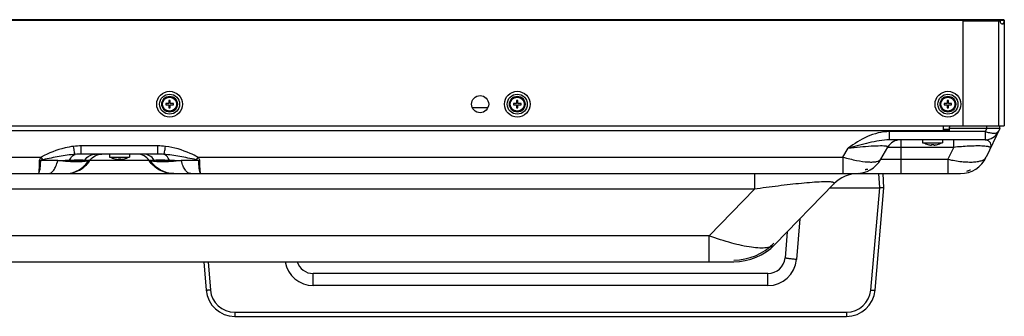
# Model space of a CAD drawing. Units: millimetres. Extents: x 0 to 1189, y 0 to 841.
# Drawn here: x 519 to 588, y 241 to 262 of the extents above; entities that cross this region are included whole.
import ezdxf

# ---------------------------------------------------------------- set-up
doc = ezdxf.new("R2010")
doc.units = ezdxf.units.MM
doc.header["$LTSCALE"] = 65.395
doc.layers.get('0').update_dxf_attribs({"linetype": 'CONTINUOUS'})
doc.layers.add('3_ALL_AXES', color=7, linetype='CONTINUOUS')
doc.layers.add('7_ALL_FEATURES', color=7, linetype='CONTINUOUS')

msp = doc.modelspace()

# ---------------------------------------------------------------- linework, layer by layer
at = {"color": 7, "linetype": 'Continuous'}
for p, q in [((156.1923, 261.5319), (587.8523, 261.5319)), ((156.2323, 261.5719), (587.8123, 261.5719)), ((587.4523, 261.5719), (587.4523, 254.1319)), ((587.8523, 261.5319), (587.8523, 261.4719)), ((587.5677, 261.4719), (584.9665, 261.4719)), ((584.9665, 261.4719), (584.9665, 254.1319)), ((587.8361, 261.4719), (587.8623, 261.4719)), ((587.8623, 261.4719), (587.8623, 254.1319)), ((529.4723, 255.7019), (529.2623, 255.7019)), ((529.2623, 255.7019), (529.2623, 255.6019)), ((529.2623, 255.6019), (529.4723, 255.6019)), ((529.5723, 255.9119), (529.4723, 255.9119)), ((529.4723, 255.9119), (529.4723, 255.7019)), ((529.4723, 255.6019), (529.4723, 255.3919)), ((529.4723, 255.3919), (529.5723, 255.3919)), ((529.5723, 255.7019), (529.5723, 255.9119)), ((529.7823, 255.7019), (529.5723, 255.7019)), ((529.5723, 255.6019), (529.7823, 255.6019)), ((529.5723, 255.3919), (529.5723, 255.6019)), ((529.7823, 255.6019), (529.7823, 255.7019)), ((550.6702, 255.4171), (551.7744, 255.4171)), ((553.7723, 255.7019), (553.5623, 255.7019)), ((553.5623, 255.7019), (553.5623, 255.6019)), ((553.5623, 255.6019), (553.7723, 255.6019)), ((553.8723, 255.9119), (553.7723, 255.9119)), ((553.7723, 255.9119), (553.7723, 255.7019)), ((553.7723, 255.6019), (553.7723, 255.3919)), ((553.7723, 255.3919), (553.8723, 255.3919)), ((553.8723, 255.7019), (553.8723, 255.9119)), ((554.0823, 255.7019), (553.8723, 255.7019)), ((553.8723, 255.6019), (554.0823, 255.6019)), ((553.8723, 255.3919), (553.8723, 255.6019)), ((554.0823, 255.6019), (554.0823, 255.7019)), ((583.8723, 255.7019), (583.6623, 255.7019)), ((583.6623, 255.7019), (583.6623, 255.6019)), ((583.6623, 255.6019), (583.8723, 255.6019)), ((583.9723, 255.9119), (583.8723, 255.9119)), ((583.8723, 255.9119), (583.8723, 255.7019)), ((583.8723, 255.6019), (583.8723, 255.3919)), ((583.8723, 255.3919), (583.9723, 255.3919)), ((583.9723, 255.7019), (583.9723, 255.9119)), ((584.1823, 255.7019), (583.9723, 255.7019)), ((583.9723, 255.6019), (584.1823, 255.6019)), ((583.9723, 255.3919), (583.9723, 255.6019)), ((584.1823, 255.6019), (584.1823, 255.7019)), ((156.1823, 254.1319), (587.8623, 254.1319))]:
    msp.add_line(p, q, dxfattribs=at)
for centre, radius in [((529.5223, 255.6519), 0.9), ((529.5223, 255.6519), 0.7), ((529.5223, 255.6519), 0.55), ((529.5223, 255.6519), 0.49), ((551.2223, 255.6519), 0.6), ((553.8223, 255.6519), 0.9), ((553.8223, 255.6519), 0.7), ((553.8223, 255.6519), 0.55), ((553.8223, 255.6519), 0.49), ((583.9223, 255.6519), 0.9), ((583.9223, 255.6519), 0.7), ((583.9223, 255.6519), 0.55), ((583.9223, 255.6519), 0.49)]:
    msp.add_circle(centre, radius, dxfattribs=at)
for centre, radius, start, end in [((587.8123, 261.5319), 0.04, 0, 90), ((587.7354, 261.3653), 0.0934, 273.643955, 274.203468)]:
    msp.add_arc(centre, radius, start, end, dxfattribs=at)
for points, knots in [([(587.5677, 261.4719), (587.5677, 261.4456), (587.5781, 261.3931), (587.6204, 261.3279), (587.6773, 261.2847), (587.7217, 261.2719), (587.7422, 261.2719)], [0, 0, 0, 0, 0.2722988, 0.5390049, 0.7873081, 1, 1, 1, 1]), ([(587.8361, 261.4719), (587.8361, 261.4471), (587.8345, 261.4109), (587.8269, 261.3648), (587.8161, 261.327), (587.7968, 261.2942), (587.767, 261.2763), (587.7506, 261.2728), (587.7422, 261.2722)], [0, 0, 0, 0, 0.3069553, 0.4484056, 0.5771981, 0.7956323, 0.8960554, 1, 1, 1, 1]), ([(587.7422, 261.2719), (587.7512, 261.2719), (587.7687, 261.2742), (587.8012, 261.2898), (587.8233, 261.3223), (587.8353, 261.3608), (587.8439, 261.4084), (587.8457, 261.4461), (587.8457, 261.4719)], [0, 0, 0, 0, 0.1069589, 0.2082455, 0.4230304, 0.5500864, 0.690965, 1, 1, 1, 1])]:
    msp.add_open_spline(points, degree=3, knots=knots, dxfattribs=at)
at = {"layer": '3_ALL_AXES', "color": 7, "linetype": 'Continuous'}
for p, q in [((582.1523, 253.1519), (582.1523, 252.9519)), ((582.153, 252.9519), (583.5517, 252.9519)), ((583.5523, 253.1519), (583.5523, 252.9519)), ((525.3223, 252.1519), (525.3223, 251.9519)), ((525.323, 251.9519), (526.7217, 251.9519)), ((526.7223, 252.1519), (526.7223, 251.9519))]:
    msp.add_line(p, q, dxfattribs=at)
for centre, start, end in [((582.8523, 253.9427), 237.962797, 253.102708), ((582.8523, 253.9427), 286.897292, 302.037203), ((526.0223, 252.9427), 237.962797, 253.102708), ((526.0223, 252.9427), 286.897292, 302.037203)]:
    msp.add_arc(centre, 1.1688, start, end, dxfattribs=at)
at = {"layer": '7_ALL_FEATURES', "color": 7, "linetype": 'Continuous'}
for p, q in [((583.6223, 253.8163), (583.6223, 254.1319)), ((584.0223, 253.8163), (584.0223, 254.0319)), ((587.5404, 253.9519), (584.0223, 253.9519)), ((586.6341, 253.9519), (586.5303, 253.7293)), ((587.5404, 253.9519), (586.6053, 251.9467)), ((586.6341, 253.9519), (586.6341, 254.1319)), ((587.5404, 253.9519), (587.5404, 254.1319)), ((160.0223, 253.8163), (584.0223, 253.8163)), ((586.5303, 253.7293), (579.8408, 253.7293)), ((579.8408, 253.1519), (579.8408, 253.7293)), ((584.0223, 253.867), (583.6223, 253.867)), ((586.5303, 253.7293), (586.5303, 253.1519)), ((528.6927, 252.7293), (523.3519, 252.7293)), ((523.3519, 252.1519), (523.3519, 252.7293)), ((528.6927, 252.1519), (528.6927, 252.7293)), ((576.5869, 251.9467), (576.9494, 252.5745)), ((579.2297, 251.7919), (579.7262, 252.6519)), ((579.7262, 252.6519), (584.3235, 252.6519)), ((586.5303, 253.1519), (579.8408, 253.1519)), ((580.6523, 250.7919), (580.6523, 253.1519)), ((582.5126, 252.8244), (582.514, 252.8268)), ((582.7723, 252.7794), (582.7723, 252.8268)), ((582.9323, 252.8268), (582.9323, 252.7794)), ((583.1906, 252.8268), (583.192, 252.8244)), ((584.3235, 252.6519), (583.9225, 251.7919)), ((584.3235, 252.6519), (584.3235, 253.1519)), ((512.4226, 251.9467), (520.5519, 251.9467)), ((528.6927, 252.1519), (523.3519, 252.1519)), ((531.4927, 251.9467), (576.5869, 251.9467)), ((576.5869, 251.9467), (576.5869, 250.7919)), ((521.7045, 251.6986), (520.52, 251.6986)), ((523.9489, 251.6986), (523.8614, 251.6986)), ((528.1832, 251.6986), (523.9489, 251.6986)), ((525.6826, 251.8244), (525.684, 251.8268)), ((525.9423, 251.7794), (525.9423, 251.8268)), ((526.1023, 251.8268), (526.1023, 251.7794)), ((526.3606, 251.8268), (526.362, 251.8244)), ((531.5246, 251.6986), (530.3402, 251.6986)), ((579.2297, 251.7919), (583.9225, 251.7919)), ((583.9225, 251.7919), (583.9225, 250.7919)), ((512.2096, 250.7919), (584.7927, 250.7919)), ((570.3909, 250.7919), (570.3909, 249.696)), ((578.1739, 251.0391), (578.1801, 251.1094)), ((578.176, 250.9119), (578.1797, 250.9119)), ((578.1801, 251.1094), (578.333, 251.1094)), ((579.1527, 249.7919), (579.1003, 250.7919)), ((579.4523, 249.7919), (579.3999, 250.7919)), ((575.9453, 250.0637), (571.8306, 245.8256)), ((570.3909, 249.696), (514.3206, 249.696)), ((570.3909, 249.696), (567.2283, 246.4385)), ((575.6814, 249.7919), (579.1527, 249.7919)), ((578.5258, 242.6281), (579.1525, 249.7919)), ((578.8246, 242.6176), (579.4523, 249.7919)), ((573.5824, 247.6299), (573.3327, 244.7757)), ((567.2283, 246.4385), (516.0162, 246.4385)), ((567.2283, 244.6119), (567.2283, 246.4385)), ((572.6958, 246.7167), (572.5357, 244.8873)), ((175.0839, 244.6119), (568.9607, 244.6119)), ((531.9055, 244.6119), (532.08, 242.6176)), ((532.2053, 244.6119), (532.3788, 242.6281)), ((560.8651, 243.7919), (539.5643, 243.7919)), ((539.5643, 242.9501), (539.5643, 243.7919)), ((549.8568, 243.7898), (540.4523, 243.7898)), ((540.4523, 243.7895), (540.4523, 243.7898)), ((549.8523, 243.7895), (540.4523, 243.7895)), ((549.8523, 243.7895), (549.8523, 243.7898)), ((550.4657, 243.7919), (550.4651, 243.7919)), ((560.2568, 243.7898), (550.6523, 243.7898)), ((550.6523, 243.7895), (550.6523, 243.7898)), ((560.2523, 243.7895), (550.6523, 243.7895)), ((560.2523, 243.7895), (560.2523, 243.7898)), ((571.3403, 243.7919), (560.8651, 243.7919)), ((570.4568, 243.7898), (561.0523, 243.7898)), ((561.0523, 243.7895), (561.0523, 243.7898)), ((570.4523, 243.7895), (561.0523, 243.7895)), ((570.4523, 243.7895), (570.4523, 243.7898)), ((571.3403, 242.9501), (571.3403, 243.7919)), ((571.3403, 242.9501), (539.5643, 242.9501)), ((534.0724, 241.0762), (576.8323, 241.0762)), ((534.0724, 241.0762), (534.0724, 240.7919)), ((576.8323, 241.0762), (576.8323, 240.7919)), ((534.0724, 240.7919), (576.8323, 240.7919))]:
    msp.add_line(p, q, dxfattribs=at)
for points in [[(540.4523, 243.7898), (540.4083, 243.79), (540.3645, 243.7906), (540.3201, 243.7913), (540.2762, 243.7919)], [(550.0312, 243.7919), (549.9874, 243.7914), (549.9431, 243.7906), (549.8993, 243.79), (549.8568, 243.7898)], [(550.6523, 243.7898), (550.6083, 243.79), (550.5645, 243.7906), (550.5201, 243.7913), (550.4762, 243.7919)], [(560.4312, 243.7919), (560.3874, 243.7914), (560.3431, 243.7906), (560.2993, 243.79), (560.2568, 243.7898)], [(561.0523, 243.7898), (561.0083, 243.79), (560.9645, 243.7906), (560.9201, 243.7913), (560.8762, 243.7919)], [(570.6312, 243.7919), (570.5874, 243.7914), (570.5431, 243.7906), (570.4993, 243.79), (570.4568, 243.7898)]]:
    msp.add_lwpolyline(points, dxfattribs=at)
for centre, radius, start, end in [((584.1823, 254.0319), 0.16, 141.196018, 180), ((586.5303, 254.1519), 1, 270, 334.999998), ((523.3573, 248.1513), 4.578, 90.066489, 96.886199), ((528.6874, 248.1514), 4.5779, 83.113783, 89.93356), ((580.5922, 252.1519), 1, 90, 150), ((582.8523, 253.9427), 1.166, 253.13406, 266.065925), ((582.8523, 254.1383), 1.3139, 266.509494, 273.490506), ((582.8523, 253.9427), 1.166, 273.934075, 286.86594), ((584.7927, 252.7919), 2, 270, 335), ((520.467, 253.5157), 1.8179, 268.328934, 271.671002), ((526.0223, 252.9427), 1.166, 253.13406, 266.065925), ((526.0223, 253.1383), 1.3139, 266.509494, 273.490506), ((526.0223, 252.9427), 1.166, 273.934075, 286.86594), ((531.5776, 253.5157), 1.8179, 268.328819, 271.671192), ((577.4976, 252.7919), 2, 270, 330), ((518.2963, 251.1069), 2.0942, 354.383623, 354.582686), ((533.7441, 251.1065), 2.09, 185.417829, 185.62486), ((577.6673, 248.3919), 2.4, 90, 135.846674), ((584.7917, 252.7785), 1.8667, 284.011081, 286.857594), ((584.7916, 252.7788), 1.867, 286.857669, 288.405634), ((584.791, 252.7806), 1.8689, 288.406127, 291.775919), ((584.7912, 252.7802), 1.8685, 291.776173, 292.502283), ((575.7371, 249.6531), 0.5423, 75.823485, 76.85006), ((568.9607, 248.6119), 3.88, 270, 315.846674), ((568.9607, 248.6119), 4, 270, 315.846674), ((539.5643, 244.9501), 2, 189.733833, 269.999978), ((539.5643, 244.9919), 1.2, 198.468646, 270), ((571.3403, 244.9919), 1.2, 270, 355), ((571.3403, 244.9501), 2, 270.000001, 354.999999), ((540.4443, 243.7164), 0.0756, 78.874562, 89.972134), ((560.2603, 243.7164), 0.0756, 90.027866, 101.125438), ((561.0443, 243.7164), 0.0756, 78.874562, 89.972134), ((534.0724, 242.7919), 2, 185, 270), ((534.0724, 242.7762), 1.7, 185, 270), ((576.8323, 242.7762), 1.7, 270, 355), ((576.8323, 242.7919), 2, 270, 355)]:
    msp.add_arc(centre, radius, start, end, dxfattribs=at)
for points, knots in [([(579.8408, 253.7293), (579.5732, 253.7293), (579.0386, 253.6643), (578.0369, 253.3167), (577.3708, 252.8815), (576.9494, 252.5745)], [0, 0, 0, 0, 0.253836, 0.50547, 1, 1, 1, 1]), ([(587.4366, 253.7293), (587.3886, 253.6263), (587.1261, 253.5833), (586.8307, 253.6307), (586.6324, 253.6902), (586.5303, 253.7293)], [0, 0, 0, 0, 0.3599061, 0.6537285, 1, 1, 1, 1]), ([(522.8084, 252.6963), (522.6091, 252.6724), (521.8249, 252.5288), (521.0805, 252.2189), (520.5519, 251.9467)], [0, 0, 0, 0, 0.2523792, 1, 1, 1, 1]), ([(522.9181, 252.1354), (522.9077, 252.1552), (522.8924, 252.2176), (522.8664, 252.3348), (522.8379, 252.5011), (522.8185, 252.6269), (522.8084, 252.6963)], [0, 0, 0, 0, 0.1172254, 0.3321657, 0.6324754, 1, 1, 1, 1]), ([(529.1266, 252.1354), (529.1369, 252.1552), (529.1522, 252.2176), (529.1782, 252.3348), (529.2067, 252.5011), (529.2262, 252.6269), (529.2363, 252.6963)], [0, 0, 0, 0, 0.1172252, 0.3321654, 0.6324753, 1, 1, 1, 1]), ([(531.4927, 251.9467), (531.3171, 252.0371), (530.6022, 252.3819), (529.8291, 252.6253), (529.2363, 252.6963)], [0, 0, 0, 0, 0.2485845, 1, 1, 1, 1]), ([(579.8408, 253.1519), (579.6012, 253.1519), (579.1162, 253.0989), (578.1526, 252.8957), (577.4311, 252.7071), (576.9494, 252.5745)], [0, 0, 0, 0, 0.2432916, 0.4927691, 1, 1, 1, 1]), ([(576.9494, 252.5745), (577.2255, 252.6065), (577.7626, 252.6637), (578.5147, 252.7248), (579.0695, 252.7511), (579.4176, 252.7461), (579.5511, 252.7357), (579.6057, 252.7268)], [0, 0, 0, 0, 0.312947, 0.6080474, 0.8495976, 0.9376751, 1, 1, 1, 1]), ([(579.6057, 252.7268), (579.6103, 252.726), (579.6272, 252.7231), (579.6439, 252.7196), (579.656, 252.7166)], [0, 0, 0, 0, 0.2734531, 1, 1, 1, 1]), ([(579.656, 252.7166), (579.6697, 252.7131), (579.6925, 252.7059), (579.7198, 252.6918), (579.7337, 252.6713), (579.7294, 252.6575), (579.7262, 252.6519)], [0, 0, 0, 0, 0.3849643, 0.647809, 0.8259275, 1, 1, 1, 1]), ([(584.3235, 252.6519), (584.5036, 252.6692), (584.859, 252.6998), (585.3756, 252.7326), (585.8478, 252.7493), (586.2471, 252.7479), (586.5235, 252.7315), (586.6925, 252.7071), (586.7805, 252.6873), (586.844, 252.6644), (586.8858, 252.6392), (586.907, 252.6065), (586.9025, 252.5838), (586.8981, 252.5745)], [0, 0, 0, 0, 0.2050021, 0.4041422, 0.5865585, 0.7402333, 0.8565732, 0.8998807, 0.9336452, 0.9586177, 0.9760584, 0.9883727, 1, 1, 1, 1]), ([(586.8981, 252.5745), (586.926, 252.6343), (586.9624, 252.7632), (586.8999, 252.9585), (586.7495, 253.1063), (586.6053, 253.1519), (586.5303, 253.1519)], [0, 0, 0, 0, 0.2438642, 0.4719683, 0.7225897, 1, 1, 1, 1]), ([(520.5519, 251.9467), (520.5343, 251.9286), (520.4707, 251.859), (520.4154, 251.7688), (520.414, 251.6986)], [0, 0, 0, 0, 0.2646463, 1, 1, 1, 1]), ([(520.6773, 251.7606), (520.6668, 251.7749), (520.6234, 251.8358), (520.5822, 251.8983), (520.5519, 251.9467)], [0, 0, 0, 0, 0.2367373, 1, 1, 1, 1]), ([(522.9181, 252.1354), (522.5435, 252.1084), (521.7919, 251.9977), (521.0499, 251.8437), (520.6767, 251.7605)], [0, 0, 0, 0, 0.4955057, 1, 1, 1, 1]), ([(522.536, 251.7367), (522.5577, 251.7863), (522.6428, 251.9509), (522.791, 252.0968), (522.9181, 252.1354)], [0, 0, 0, 0, 0.2896458, 1, 1, 1, 1]), ([(523.6031, 251.7367), (523.6839, 251.8605), (523.9005, 252.0723), (524.1951, 252.1519), (524.3374, 252.1519)], [0, 0, 0, 0, 0.5096887, 1, 1, 1, 1]), ([(523.9489, 251.6986), (524.0383, 251.8356), (524.2895, 252.0688), (524.6221, 252.1519), (524.7857, 252.1519)], [0, 0, 0, 0, 0.5000649, 1, 1, 1, 1]), ([(528.0958, 251.6986), (528.0063, 251.8356), (527.7551, 252.0688), (527.4226, 252.1519), (527.259, 252.1519)], [0, 0, 0, 0, 0.5000649, 1, 1, 1, 1]), ([(528.4415, 251.7367), (528.3607, 251.8605), (528.1442, 252.0723), (527.8495, 252.1519), (527.7073, 252.1519)], [0, 0, 0, 0, 0.5096887, 1, 1, 1, 1]), ([(529.5086, 251.7367), (529.4869, 251.7863), (529.4018, 251.9509), (529.2536, 252.0968), (529.1266, 252.1354)], [0, 0, 0, 0, 0.2896458, 1, 1, 1, 1]), ([(531.3674, 251.7606), (530.9942, 251.8438), (530.2524, 251.9978), (529.5011, 252.1084), (529.1266, 252.1354)], [0, 0, 0, 0, 0.5044918, 1, 1, 1, 1]), ([(531.4927, 251.9467), (531.4823, 251.9301), (531.4421, 251.867), (531.3999, 251.8052), (531.3674, 251.7606)], [0, 0, 0, 0, 0.2623325, 1, 1, 1, 1]), ([(531.6306, 251.6986), (531.6301, 251.7214), (531.6103, 251.8174), (531.5438, 251.8941), (531.4927, 251.9467)], [0, 0, 0, 0, 0.2374038, 1, 1, 1, 1]), ([(576.5869, 251.9467), (576.8989, 251.8563), (577.4818, 251.7118), (578.1856, 251.6065), (578.6581, 251.5956), (578.9199, 251.6219), (579.1129, 251.6776), (579.2061, 251.7512), (579.2297, 251.7919)], [0, 0, 0, 0, 0.3573776, 0.6599964, 0.7803931, 0.876528, 0.9482356, 1, 1, 1, 1]), ([(583.9225, 251.7919), (584.2401, 251.7216), (584.7064, 251.6417), (585.3078, 251.5978), (585.6961, 251.5992), (586.0298, 251.635), (586.3424, 251.7109), (586.5527, 251.8337), (586.6053, 251.9467)], [0, 0, 0, 0, 0.3500271, 0.5076585, 0.6480309, 0.7680012, 0.8658872, 1, 1, 1, 1]), ([(520.3576, 250.7919), (520.3677, 250.7919), (520.392, 250.8119), (520.4263, 250.8934), (520.4633, 251.0676), (520.4966, 251.3497), (520.5127, 251.5725), (520.52, 251.6986)], [0, 0, 0, 0, 0.0322822, 0.0879588, 0.2859456, 0.5955754, 1, 1, 1, 1]), ([(520.414, 251.6986), (520.4107, 251.5397), (520.4032, 251.2765), (520.391, 251.0132), (520.3812, 250.9092)], [0, 0, 0, 0, 0.6032816, 1, 1, 1, 1]), ([(520.6767, 251.7605), (520.6481, 251.7541), (520.6035, 251.7436), (520.5545, 251.7265), (520.5198, 251.7119), (520.52, 251.6986)], [0, 0, 0, 0, 0.5121881, 0.7668942, 1, 1, 1, 1]), ([(521.0455, 250.7919), (521.113, 250.7919), (521.2658, 250.8479), (521.4448, 251.0466), (521.5974, 251.3383), (521.6715, 251.57), (521.7045, 251.6986)], [0, 0, 0, 0, 0.1711018, 0.3867744, 0.6639639, 1, 1, 1, 1]), ([(521.7045, 251.6986), (521.7773, 251.7026), (522.0543, 251.7173), (522.3316, 251.7297), (522.536, 251.7367)], [0, 0, 0, 0, 0.2626387, 1, 1, 1, 1]), ([(523.8614, 251.6986), (523.7592, 251.6579), (523.4886, 251.6121), (523.0116, 251.5954), (522.3982, 251.6246), (521.948, 251.6697), (521.7045, 251.6986)], [0, 0, 0, 0, 0.1521054, 0.3743353, 0.6608944, 1, 1, 1, 1]), ([(522.222, 250.7919), (522.5429, 250.7919), (523.1981, 250.9601), (523.6871, 251.4258), (523.8614, 251.6986)], [0, 0, 0, 0, 0.497858, 1, 1, 1, 1]), ([(522.2753, 250.7919), (522.6025, 250.7919), (523.2676, 250.9582), (523.77, 251.4245), (523.9489, 251.6986)], [0, 0, 0, 0, 0.4999351, 1, 1, 1, 1]), ([(522.536, 251.7367), (522.7427, 251.7433), (523.0984, 251.7508), (523.4544, 251.746), (523.6031, 251.7367)], [0, 0, 0, 0, 0.5811163, 1, 1, 1, 1]), ([(522.536, 251.7367), (522.7295, 251.7065), (523.0861, 251.6717), (523.4459, 251.7002), (523.6031, 251.7367)], [0, 0, 0, 0, 0.5480116, 1, 1, 1, 1]), ([(523.6031, 251.7367), (523.6553, 251.733), (523.742, 251.7249), (523.8282, 251.7094), (523.8614, 251.6986)], [0, 0, 0, 0, 0.5999895, 1, 1, 1, 1]), ([(529.7694, 250.7919), (529.4422, 250.7919), (528.7771, 250.9582), (528.2746, 251.4245), (528.0958, 251.6986)], [0, 0, 0, 0, 0.499935, 1, 1, 1, 1]), ([(528.1832, 251.6986), (528.2164, 251.7094), (528.3026, 251.7249), (528.3893, 251.733), (528.4415, 251.7367)], [0, 0, 0, 0, 0.3999919, 1, 1, 1, 1]), ([(529.8227, 250.7919), (529.5017, 250.7919), (528.8465, 250.9601), (528.3575, 251.4258), (528.1832, 251.6986)], [0, 0, 0, 0, 0.4978582, 1, 1, 1, 1]), ([(530.3402, 251.6986), (530.0967, 251.6697), (529.6465, 251.6246), (529.0331, 251.5954), (528.556, 251.6121), (528.2854, 251.6579), (528.1832, 251.6986)], [0, 0, 0, 0, 0.3391053, 0.6256663, 0.8478963, 1, 1, 1, 1]), ([(528.4415, 251.7367), (528.5902, 251.746), (528.9463, 251.7508), (529.3019, 251.7433), (529.5086, 251.7367)], [0, 0, 0, 0, 0.4188732, 1, 1, 1, 1]), ([(529.5086, 251.7367), (529.3152, 251.7065), (528.9586, 251.6717), (528.5988, 251.7002), (528.4415, 251.7367)], [0, 0, 0, 0, 0.5480116, 1, 1, 1, 1]), ([(529.5086, 251.7367), (529.574, 251.7344), (529.8513, 251.724), (530.1285, 251.7103), (530.3402, 251.6986)], [0, 0, 0, 0, 0.2359824, 1, 1, 1, 1]), ([(530.9992, 250.7919), (530.9316, 250.7919), (530.7788, 250.8479), (530.5999, 251.0466), (530.4473, 251.3383), (530.3732, 251.57), (530.3402, 251.6986)], [0, 0, 0, 0, 0.1710963, 0.3867672, 0.6639589, 1, 1, 1, 1]), ([(531.3674, 251.7606), (531.3959, 251.7542), (531.4407, 251.7438), (531.4898, 251.7266), (531.5248, 251.712), (531.5246, 251.6986)], [0, 0, 0, 0, 0.5110838, 0.7653225, 1, 1, 1, 1]), ([(531.5246, 251.6986), (531.5319, 251.5725), (531.548, 251.3497), (531.5814, 251.0676), (531.6183, 250.8934), (531.6526, 250.8119), (531.6769, 250.7919), (531.687, 250.7919)], [0, 0, 0, 0, 0.4044236, 0.7140532, 0.9120401, 0.9677171, 1, 1, 1, 1]), ([(531.6635, 250.9091), (531.6536, 251.0132), (531.6414, 251.2765), (531.6339, 251.5397), (531.6306, 251.6986)], [0, 0, 0, 0, 0.3967104, 1, 1, 1, 1]), ([(520.3805, 250.9019), (520.3789, 250.8859), (520.376, 250.8588), (520.3703, 250.823), (520.366, 250.8041), (520.3607, 250.7919), (520.3576, 250.7919)], [0, 0, 0, 0, 0.4236267, 0.7303982, 0.9198624, 1, 1, 1, 1]), ([(531.687, 250.7919), (531.684, 250.7919), (531.6786, 250.804), (531.6743, 250.823), (531.6686, 250.8586), (531.6658, 250.8857), (531.6642, 250.9016)], [0, 0, 0, 0, 0.0801749, 0.2696388, 0.5763946, 1, 1, 1, 1]), ([(575.8604, 250.1812), (575.7639, 250.2038), (575.5002, 250.2176), (575.0241, 250.2099), (574.3973, 250.1694), (573.667, 250.1041), (572.876, 250.0191), (571.7771, 249.887), (570.9463, 249.7748), (570.3909, 249.696)], [0, 0, 0, 0, 0.0540938, 0.1428129, 0.2601912, 0.3963433, 0.5427866, 0.6940665, 1, 1, 1, 1]), ([(575.9453, 250.0637), (575.9549, 250.0736), (575.9721, 250.093), (575.9682, 250.1355), (575.9255, 250.1628), (575.8916, 250.1734), (575.8699, 250.1789)], [0, 0, 0, 0, 0.2276003, 0.3996285, 0.6303045, 1, 1, 1, 1]), ([(579.4523, 249.7919), (579.4447, 249.7915), (579.4003, 249.79), (579.3003, 249.7923), (579.208, 249.7919), (579.1525, 249.7919)], [0, 0, 0, 0, 0.0764144, 0.4448422, 1, 1, 1, 1]), ([(571.8306, 245.8256), (571.7662, 245.7592), (571.5723, 245.6504), (571.2062, 245.5777), (570.7349, 245.5676), (569.9181, 245.6476), (568.7257, 245.92), (567.7493, 246.2441), (567.2283, 246.4385)], [0, 0, 0, 0, 0.0582169, 0.1348979, 0.233377, 0.3535827, 0.6502965, 1, 1, 1, 1]), ([(573.3327, 244.7757), (573.2306, 244.7846), (573.0824, 244.799), (572.8946, 244.8206), (572.7745, 244.836), (572.6785, 244.8507), (572.6013, 244.8633), (572.5647, 244.8746), (572.5352, 244.8815), (572.5357, 244.8873)], [0, 0, 0, 0, 0.3807382, 0.55296, 0.7040578, 0.8282364, 0.9207811, 0.9783382, 1, 1, 1, 1]), ([(540.4523, 243.7895), (540.4357, 243.7895), (540.3735, 243.7898), (540.3113, 243.7919), (540.2657, 243.7919)], [0, 0, 0, 0, 0.2666918, 1, 1, 1, 1]), ([(550.039, 243.7919), (550.0249, 243.7919), (549.9626, 243.791), (549.9004, 243.7895), (549.8523, 243.7895)], [0, 0, 0, 0, 0.2274135, 1, 1, 1, 1]), ([(550.6523, 243.7895), (550.6357, 243.7895), (550.5735, 243.7898), (550.5113, 243.7919), (550.4657, 243.7919)], [0, 0, 0, 0, 0.2666918, 1, 1, 1, 1]), ([(560.439, 243.7919), (560.4249, 243.7919), (560.3626, 243.791), (560.3004, 243.7895), (560.2523, 243.7895)], [0, 0, 0, 0, 0.2274135, 1, 1, 1, 1]), ([(561.0523, 243.7895), (561.0357, 243.7895), (560.9735, 243.7898), (560.9113, 243.7919), (560.8657, 243.7919)], [0, 0, 0, 0, 0.2666918, 1, 1, 1, 1]), ([(570.6391, 243.7919), (570.6249, 243.7919), (570.5627, 243.791), (570.5004, 243.7895), (570.4523, 243.7895)], [0, 0, 0, 0, 0.2273941, 1, 1, 1, 1]), ([(532.3788, 242.6281), (532.3409, 242.6247), (532.2708, 242.6194), (532.1875, 242.6146), (532.1345, 242.6133), (532.1055, 242.613), (532.0914, 242.6148), (532.0802, 242.6155), (532.08, 242.6176)], [0, 0, 0, 0, 0.3814119, 0.7045803, 0.8285694, 0.9209316, 0.9783637, 1, 1, 1, 1]), ([(578.5258, 242.6281), (578.5638, 242.6247), (578.6338, 242.6194), (578.7171, 242.6146), (578.7701, 242.6133), (578.7992, 242.613), (578.8132, 242.6148), (578.8245, 242.6155), (578.8246, 242.6176)], [0, 0, 0, 0, 0.3814119, 0.7045803, 0.8285694, 0.9209316, 0.9783637, 1, 1, 1, 1])]:
    msp.add_open_spline(points, degree=3, knots=knots, dxfattribs=at)
for points in [[(523.3519, 252.1519), (523.2072, 252.1519), (523.0624, 252.1458), (522.9181, 252.1354)], [(529.1266, 252.1354), (528.9822, 252.1458), (528.8374, 252.1519), (528.6927, 252.1519)]]:
    msp.add_open_spline(points, degree=3, dxfattribs=at)

doc.saveas('drawing.dxf')
